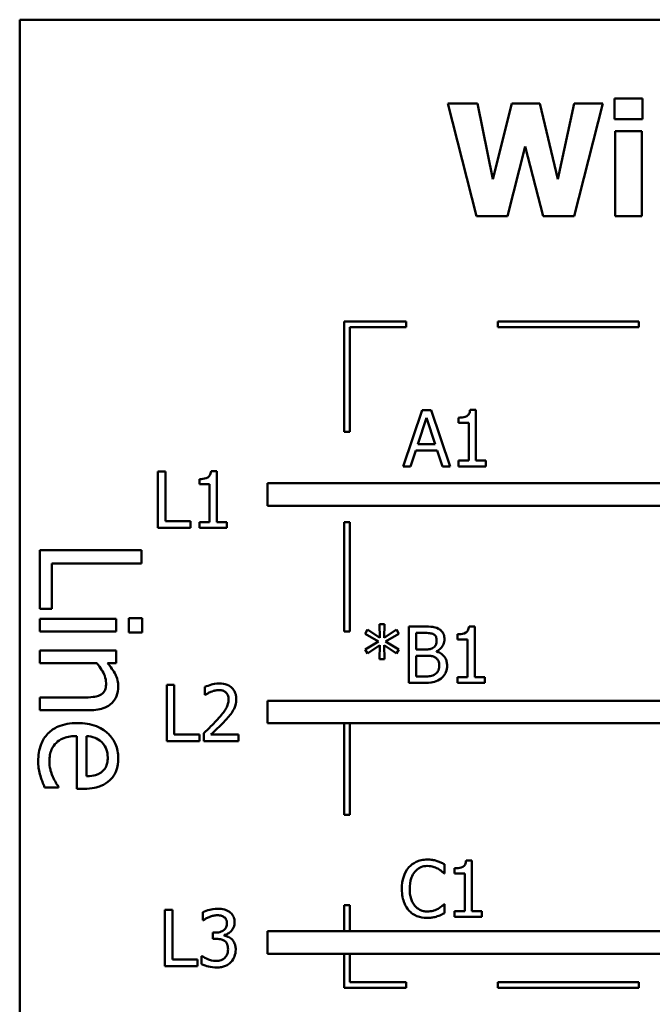
# Model space of a CAD drawing. Units: inches. Extents: x 0.05 to 2.15, y 0.02 to 1.67.
# Drawn here: x 0.67 to 0.78, y 0.19 to 0.37 of the extents above; entities that cross this region are included whole.
import ezdxf

# ---------------------------------------------------------------- set-up
doc = ezdxf.new("R2010")
doc.units = ezdxf.units.IN
doc.header["$LTSCALE"] = 0.1
doc.header["$MEASUREMENT"] = 0
doc.layers.add('Visible (ANSI)', color=7, linetype='Continuous', lineweight=50)

msp = doc.modelspace()

# ---------------------------------------------------------------- linework, layer by layer
at = {"layer": 'Visible (ANSI)'}
for p, q in [((1.011966535453471, 0.3677800161181905), (0.6669665354534714, 0.3677800161181905)), ((0.6669665354534714, 0.3677800161181905), (0.6669665354534717, 0.1177800161181905)), ((0.7429089546720544, 0.3529087575865692), (0.7479656807049464, 0.3329087578282731)), ((0.7481277552572826, 0.3529087575865692), (0.7429089546720544, 0.3529087575865692)), ((0.7508830226469991, 0.3395213995635931), (0.7481277552572826, 0.3529087575865692)), ((0.7542217584251265, 0.3529087575865692), (0.7508830226469991, 0.3395213995635931)), ((0.7592136546370836, 0.3529087575865692), (0.7542217584251265, 0.3529087575865692)), ((0.7623903158628746, 0.3395051921083594), (0.7592136546370836, 0.3529087575865692)), ((0.7652752428944603, 0.3529087575865692), (0.7623903158628746, 0.3395051921083594)), ((0.7703643838378192, 0.3529087575865692), (0.7652752428944603, 0.3529087575865692)), ((0.7653076578049275, 0.3329087578282731), (0.7703643838378192, 0.3529087575865692)), ((0.7724389381077235, 0.3538163750796524), (0.7724389381077235, 0.3501534901968526)), ((0.7774146268644472, 0.3538163750796524), (0.7724389381077235, 0.3538163750796524)), ((0.7774146268644472, 0.3501534901968526), (0.7774146268644472, 0.3538163750796524)), ((0.7724389381077235, 0.3501534901968526), (0.7774146268644472, 0.3501534901968526)), ((0.7725685977495926, 0.3479978986507801), (0.7725685977495926, 0.3329087578282731)), ((0.7772687597673446, 0.3479978986507801), (0.7725685977495926, 0.3479978986507801)), ((0.7772687597673446, 0.3329087578282731), (0.7772687597673446, 0.3479978986507801)), ((0.7534924229396132, 0.3329087578282731), (0.7565880468892362, 0.3452750461715307)), ((0.7565880468892362, 0.3452750461715307), (0.7597971230254942, 0.3329087578282731)), ((0.7479656807049464, 0.3329087578282731), (0.7534924229396132, 0.3329087578282731)), ((0.7597971230254942, 0.3329087578282731), (0.7653076578049275, 0.3329087578282731)), ((0.7725685977495926, 0.3329087578282731), (0.7772687597673446, 0.3329087578282731)), ((0.7354787787369218, 0.3142555300307974), (0.7244787787351739, 0.3142555300307974)), ((0.7244787787351739, 0.3142555300307974), (0.7244787787351739, 0.294669828726933)), ((0.7254787787360307, 0.3132555300312443), (0.7354787787369218, 0.3132555300312443)), ((0.7254787787360307, 0.2946698287269331), (0.7254787787360307, 0.3132555300312443)), ((0.7354787787369218, 0.3132555300312443), (0.7354787787369218, 0.3142555300307974)), ((0.776736556123412, 0.3142555300307974), (0.751736556123412, 0.3142555300307974)), ((0.751736556123412, 0.3142555300307974), (0.751736556123412, 0.3132555300312443)), ((0.751736556123412, 0.3132555300312443), (0.776736556123412, 0.3132555300312443)), ((0.776736556123412, 0.3132555300312443), (0.776736556123412, 0.3142555300307974)), ((0.7383072098330753, 0.2985547245838314), (0.7349360591444809, 0.2885547247046833)), ((0.7375535631647118, 0.292485032598838), (0.7390932714119062, 0.2971932983442067)), ((0.7399441628116717, 0.2985547245838314), (0.7383072098330753, 0.2985547245838314)), ((0.7390932714119062, 0.2971932983442067), (0.7406410833867177, 0.292485032598838)), ((0.7433153135002663, 0.2885547247046833), (0.7399441628116717, 0.2985547245838314)), ((0.7447658807436758, 0.2971932983442067), (0.7447658807436758, 0.2962775771235067)), ((0.7478696084209155, 0.2985871394942987), (0.7468323312859634, 0.2985871394942987)), ((0.7478696084209155, 0.2895757943844019), (0.7478696084209155, 0.2985871394942987)), ((0.7447658807436758, 0.2962775771235067), (0.7465811157298421, 0.2962775771235067)), ((0.7465811157298421, 0.2962775771235067), (0.7465811157298421, 0.2895757943844019)), ((0.7244787787351739, 0.294669828726933), (0.7254787787360307, 0.2946698287269331)), ((0.7406410833867177, 0.292485032598838), (0.7375535631647118, 0.292485032598838)), ((0.7362812779288719, 0.2885547247046833), (0.737188895421955, 0.2913505107324841)), ((0.737188895421955, 0.2913505107324841), (0.7410057511294744, 0.2913505107324841)), ((0.7410057511294744, 0.2913505107324841), (0.7419133686225575, 0.2885547247046833)), ((0.7349360591444809, 0.2885547247046833), (0.7362812779288719, 0.2885547247046833)), ((0.7419133686225575, 0.2885547247046833), (0.7433153135002663, 0.2885547247046833)), ((0.7465811157298421, 0.2895757943844019), (0.7447658807436758, 0.2895757943844019)), ((0.7447658807436758, 0.2895757943844019), (0.7447658807436758, 0.2885547247046833)), ((0.7447658807436758, 0.2885547247046833), (0.7496443247689977, 0.2885547247046833)), ((0.7496443247689977, 0.2895757943844019), (0.7478696084209155, 0.2895757943844019)), ((0.7496443247689977, 0.2885547247046833), (0.7496443247689977, 0.2895757943844019)), ((0.6914830708260014, 0.2876734420147013), (0.6914830708260014, 0.2776734421355533)), ((0.6928120821551588, 0.2876734420147013), (0.6914830708260014, 0.2876734420147013)), ((0.6928120821551588, 0.2788565863676081), (0.6928120821551588, 0.2876734420147013)), ((0.7019287757240741, 0.2877058569251686), (0.700891498589122, 0.2877058569251686)), ((0.7019287757240741, 0.2786945118152718), (0.7019287757240741, 0.2877058569251686)), ((0.6988250480468344, 0.2863120157750767), (0.6988250480468344, 0.2853962945543767)), ((0.6988250480468344, 0.2853962945543767), (0.7006402830330006, 0.2853962945543767)), ((0.7006402830330006, 0.2853962945543767), (0.7006402830330006, 0.2786945118152718)), ((0.7109061762234653, 0.2855721130465824), (0.7109061762234653, 0.2815721130465824)), ((0.7884730102164984, 0.2855721130465824), (0.7109061762234653, 0.2855721130465824)), ((0.7109061762234653, 0.2815721130465824), (0.7919665354534717, 0.2815721130465824)), ((0.6914830708260014, 0.2776734421355533), (0.697277236072023, 0.2776734421355533)), ((0.697277236072023, 0.2788565863676081), (0.6928120821551588, 0.2788565863676081)), ((0.697277236072023, 0.2776734421355533), (0.697277236072023, 0.2788565863676081)), ((0.7006402830330006, 0.2786945118152718), (0.6988250480468344, 0.2786945118152718)), ((0.6988250480468344, 0.2786945118152718), (0.6988250480468344, 0.2776734421355533)), ((0.6988250480468344, 0.2776734421355533), (0.7037034920721563, 0.2776734421355533)), ((0.7037034920721563, 0.2786945118152718), (0.7019287757240741, 0.2786945118152718)), ((0.7037034920721563, 0.2776734421355533), (0.7037034920721563, 0.2786945118152718)), ((0.7244787787351739, 0.2786698287269329), (0.7244787787351739, 0.2592776825933214)), ((0.7254787787360307, 0.2786698287269329), (0.7244787787351739, 0.2786698287269329)), ((0.7254787787360307, 0.2592776825933214), (0.7254787787360307, 0.2786698287269329)), ((0.6885572064993398, 0.2737047172703708), (0.6705572065702085, 0.2737047172703708)), ((0.6705572065702085, 0.2737047172703708), (0.6705572065702082, 0.2632752197425515)), ((0.6885572064993398, 0.2713124968583955), (0.6885572064993398, 0.2737047172703708)), ((0.6726868662052594, 0.2632752197425515), (0.6726868662052594, 0.2713124968583955)), ((0.6726868662052594, 0.2713124968583955), (0.6885572064993398, 0.2713124968583955)), ((0.6705572065702082, 0.2632752197425515), (0.6726868662052594, 0.2632752197425515)), ((0.6840644998719715, 0.2615248145630574), (0.6705572065702082, 0.2615248145630574)), ((0.6705572065702082, 0.2615248145630574), (0.6705572065702082, 0.259249287829715)), ((0.6840644998719715, 0.259249287829715), (0.6840644998719715, 0.2615248145630574)), ((0.6886739001779727, 0.2616706816613485), (0.6863108531856555, 0.2616706816613485)), ((0.6863108531856555, 0.2616706816613485), (0.6863108531856555, 0.2590888340215947)), ((0.6886739001779727, 0.2590888340215947), (0.6886739001779727, 0.2616706816613485)), ((0.7316317863750214, 0.2606015418436373), (0.7307889987028728, 0.2606015418436373)), ((0.7307889987028728, 0.2606015418436373), (0.7308376210685738, 0.2581542161033595)), ((0.7315750602817036, 0.2581542161033595), (0.7316317863750214, 0.2606015418436373)), ((0.7476771670563125, 0.2601882517351797), (0.7466398899213603, 0.2601882517351797)), ((0.7476771670563125, 0.251176906625283), (0.7476771670563125, 0.2601882517351797)), ((0.6705572065702082, 0.259249287829715), (0.6840644998719715, 0.259249287829715)), ((0.6863108531856555, 0.2590888340215947), (0.6886739001779727, 0.2590888340215947)), ((0.7244787787351739, 0.2592776825933214), (0.7254787787360307, 0.2592776825933214)), ((0.728649614612034, 0.2596209908020028), (0.7282039095931092, 0.2588835515888728)), ((0.7282039095931092, 0.2588835515888728), (0.7305783017848356, 0.2574978141663976)), ((0.7308376210685738, 0.2581542161033595), (0.728649614612034, 0.2596209908020028)), ((0.7337792741934769, 0.259612887074386), (0.7315750602817036, 0.2581542161033595)), ((0.7318424832930585, 0.2574978141663976), (0.734216875484785, 0.2588754478612559)), ((0.734216875484785, 0.2588754478612559), (0.7337792741934769, 0.259612887074386)), ((0.7386171995807147, 0.2601558368247125), (0.7359672806500166, 0.2601558368247125)), ((0.7359672806500166, 0.2601558368247125), (0.7359672806500166, 0.2501558369455644)), ((0.7372962919791741, 0.2560958692886888), (0.7372962919791741, 0.2590213149583586)), ((0.7372962919791741, 0.2590213149583586), (0.7385685772150138, 0.2590213149583586)), ((0.7445734393790727, 0.2587944105850878), (0.7445734393790727, 0.2578786893643878)), ((0.7305783017848356, 0.2574978141663976), (0.7282039095931092, 0.2561039730163057)), ((0.728649614612034, 0.2553665338031756), (0.7308295173409568, 0.2568333085018189)), ((0.7308295173409568, 0.2568333085018189), (0.7307889987028728, 0.2543859827615412)), ((0.7315831640093206, 0.2568333085018189), (0.7337792741934769, 0.2553746375307925)), ((0.7316317863750214, 0.2543859827615412), (0.7315831640093206, 0.2568333085018189)), ((0.734216875484785, 0.2561120767439225), (0.7318424832930585, 0.2574978141663976)), ((0.7445734393790727, 0.2578786893643878), (0.746388674365239, 0.2578786893643878)), ((0.746388674365239, 0.2578786893643878), (0.746388674365239, 0.251176906625283)), ((0.6840644998719715, 0.255908931278847), (0.6705572065702082, 0.255908931278847)), ((0.6705572065702082, 0.255908931278847), (0.6705572065702082, 0.2536334045455046)), ((0.6840644998719715, 0.2536334045455046), (0.6840644998719715, 0.255908931278847)), ((0.7282039095931092, 0.2561039730163057), (0.728649614612034, 0.2553665338031756)), ((0.7337792741934769, 0.2553746375307925), (0.734216875484785, 0.2561120767439225)), ((0.7388035853159015, 0.2560958692886888), (0.7372962919791741, 0.2560958692886888)), ((0.7372962919791741, 0.2512903588119184), (0.7372962919791741, 0.2549856586051854)), ((0.7372962919791741, 0.2549856586051854), (0.7388035853159015, 0.2549856586051854)), ((0.7408781395858057, 0.2557149940906986), (0.7408781395858057, 0.2557636164563995)), ((0.6705572065702082, 0.2536334045455046), (0.6806512097719578, 0.2536334045455046)), ((0.6825620687595723, 0.2536334045455046), (0.6840644998719715, 0.2536334045455046)), ((0.7307889987028728, 0.2543859827615412), (0.7316317863750214, 0.2543859827615412)), ((0.6930514203102389, 0.249838756762996), (0.6930514203102389, 0.2398387568838479)), ((0.6943804316393964, 0.249838756762996), (0.6930514203102389, 0.249838756762996)), ((0.6943804316393964, 0.2410219011159028), (0.6943804316393964, 0.249838756762996)), ((0.7359672806500166, 0.2501558369455644), (0.7388360002263687, 0.2501558369455644)), ((0.7383740877522104, 0.2512903588119184), (0.7372962919791741, 0.2512903588119184)), ((0.7445734393790727, 0.251176906625283), (0.7445734393790727, 0.2501558369455644)), ((0.746388674365239, 0.251176906625283), (0.7445734393790727, 0.251176906625283)), ((0.7445734393790727, 0.2501558369455644), (0.7494518834043947, 0.2501558369455644)), ((0.7494518834043947, 0.251176906625283), (0.7476771670563125, 0.251176906625283)), ((0.7494518834043947, 0.2501558369455644), (0.7494518834043947, 0.251176906625283)), ((0.6998180328702784, 0.2494497778373889), (0.6998180328702784, 0.2480235217768297)), ((0.6998180328702784, 0.2480235217768297), (0.6998909664188298, 0.2480235217768297)), ((0.6705572065702082, 0.2475799199664207), (0.6705572065702082, 0.2453043932330783)), ((0.6782589893599825, 0.2475799199664207), (0.6705572065702082, 0.2475799199664207)), ((0.7109061762234653, 0.2470091609555626), (0.7109061762234653, 0.2430091609555627)), ((0.7884730102180852, 0.2470091609551554), (0.7109061762234653, 0.2470091609555626)), ((0.6705572065702082, 0.2453043932330783), (0.679323819177508, 0.2453043932330783)), ((0.7109061762234653, 0.2430091609555627), (0.791966535455305, 0.2430091609555627)), ((0.7244787787351739, 0.2430091609555627), (0.7244787787351739, 0.2267621258708709)), ((0.7254787787360307, 0.2267621258708709), (0.7254787787360307, 0.2430091609555627)), ((0.6988455855562608, 0.2410219011159028), (0.6943804316393964, 0.2410219011159028)), ((0.6988455855562608, 0.2398387568838479), (0.6988455855562608, 0.2410219011159028)), ((0.6996073359522413, 0.2412569092167903), (0.6996073359522413, 0.2398387568838479)), ((0.7057742726686366, 0.2409975899330523), (0.7008634137328476, 0.2409975899330523)), ((0.7057742726686366, 0.2398387568838479), (0.7057742726686366, 0.2409975899330523)), ((0.6770774658638239, 0.2407387530565644), (0.6770774658638239, 0.2313886720560998)), ((0.678813284333489, 0.2336058519501257), (0.678813284333489, 0.2407387530565644)), ((0.6930514203102389, 0.2398387568838479), (0.6988455855562608, 0.2398387568838479)), ((0.6996073359522413, 0.2398387568838479), (0.7057742726686366, 0.2398387568838479)), ((0.6713886490304679, 0.2316366461231948), (0.673868389701418, 0.2316366461231948)), ((0.673868389701418, 0.2316366461231948), (0.673868389701418, 0.2317679265116569)), ((0.6770774658638239, 0.2313886720560998), (0.6783173361992989, 0.2313886720560998)), ((0.7244787787351739, 0.2267621258708709), (0.7254787787360307, 0.2267621258708709)), ((0.7471639810246693, 0.2186842447415807), (0.7461267038897172, 0.2186842447415807)), ((0.7471639810246693, 0.2096728996316839), (0.7471639810246693, 0.2186842447415807)), ((0.7423179519098148, 0.2163827860984056), (0.7423179519098148, 0.2179873241665348)), ((0.7440602533474296, 0.2172904035914888), (0.7440602533474296, 0.2163746823707889)), ((0.7422126034507962, 0.2163827860984056), (0.7423179519098148, 0.2163827860984056)), ((0.7440602533474296, 0.2163746823707889), (0.7458754883335958, 0.2163746823707889)), ((0.7458754883335958, 0.2163746823707889), (0.7458754883335958, 0.2096728996316839)), ((0.6927156557158592, 0.2098974168350256), (0.6927156557158592, 0.1998974169558776)), ((0.6940446670450167, 0.2098974168350256), (0.6927156557158592, 0.2098974168350256)), ((0.6940446670450167, 0.2010805611879324), (0.6940446670450167, 0.2098974168350256)), ((0.7244787787351739, 0.2107621258708709), (0.7244787787351739, 0.2061291139967653)), ((0.7254787787360307, 0.2107621258708709), (0.7244787787351739, 0.2107621258708709)), ((0.7254787787360307, 0.2061291139967652), (0.7254787787360307, 0.2107621258708709)), ((0.7423179519098148, 0.2109208736846733), (0.7422207071784129, 0.2109208736846733)), ((0.7423179519098148, 0.2093325430717777), (0.7423179519098148, 0.2109208736846733)), ((0.7458754883335958, 0.2096728996316839), (0.7440602533474296, 0.2096728996316839)), ((0.7440602533474296, 0.2096728996316839), (0.7440602533474296, 0.2086518299519654)), ((0.7489386973727515, 0.2096728996316839), (0.7471639810246693, 0.2096728996316839)), ((0.7489386973727515, 0.2086518299519654), (0.7489386973727515, 0.2096728996316839)), ((0.699466060820665, 0.209492230454185), (0.699466060820665, 0.2080740781212426)), ((0.699466060820665, 0.2080740781212426), (0.699547098096833, 0.2080740781212426)), ((0.7440602533474296, 0.2086518299519654), (0.7489386973727515, 0.2086518299519654)), ((0.7884730102164984, 0.2061291139967652), (0.7109061762234653, 0.2061291139967653)), ((0.7109061762234653, 0.2061291139967653), (0.7109061762234653, 0.2021291139967652)), ((0.7016783784600551, 0.2058779679370861), (0.7012326734411304, 0.2058779679370861)), ((0.7012326734411304, 0.2058779679370861), (0.7012326734411304, 0.2047677572535826)), ((0.7012326734411304, 0.2047677572535826), (0.7017999343743073, 0.2047677572535826)), ((0.7032261904348666, 0.20535932936961), (0.7032261904348666, 0.2054565741010117)), ((0.6985098209618809, 0.2010805611879324), (0.6940446670450167, 0.2010805611879324)), ((0.6985098209618809, 0.1998974169558776), (0.6985098209618809, 0.2010805611879324)), ((0.699287778813095, 0.2017207556696607), (0.6991905340816933, 0.2017207556696607)), ((0.6991905340816933, 0.2017207556696607), (0.6991905340816933, 0.2003026033367182)), ((0.7109061762234653, 0.2021291139967652), (0.7919665354534717, 0.2021291139967652)), ((0.7244787787351739, 0.2021291139967652), (0.7244787787351739, 0.1960741863881386)), ((0.7254787787360307, 0.1970741863856894), (0.7254787787360307, 0.2021291139967652)), ((0.6927156557158592, 0.1998974169558776), (0.6985098209618809, 0.1998974169558776)), ((0.7244787787351739, 0.1960741863881386), (0.7354787787369219, 0.1960741863881386)), ((0.7354787787369219, 0.1970741863856894), (0.7254787787360307, 0.1970741863856894)), ((0.7354787787369219, 0.1960741863881386), (0.7354787787369219, 0.1970741863856894)), ((0.7767365561234121, 0.1970741863856894), (0.751736556123412, 0.1970741863856894)), ((0.751736556123412, 0.1970741863856894), (0.751736556123412, 0.1960741863881386)), ((0.751736556123412, 0.1960741863881386), (0.7767365561234121, 0.1960741863881386)), ((0.7767365561234121, 0.1960741863881386), (0.7767365561234121, 0.1970741863856894))]:
    msp.add_line(p, q, dxfattribs=at)
for points, knots in [([(0.7468323312859634, 0.2985871394942987), (0.7468215195794342, 0.2984519931626836), (0.7468009193460629, 0.2983151835460299), (0.7467354130606171, 0.2980711307983797), (0.7466937013735507, 0.2979604523119603), (0.7465748661282157, 0.2977473544677242), (0.7464966885093036, 0.2976492982457045), (0.7463426651462454, 0.2975216542107544), (0.7462185273362757, 0.2974298206576306), (0.7456304564308552, 0.297230692756584), (0.7451931269382626, 0.2971932983442067), (0.7447658807436758, 0.2971932983442067)], [-0.0167573018479313, -0.0167573018479313, -0.0167573018479313, -0.0167573018479313, -0.0127120562694391, -0.0127120562694391, -0.0092204892793213, -0.0092204892793213, -0.0054363308866751, -0.0054363308866751, -0.0032556160027511, -0.0032556160027511, 0, 0, 0, 0]), ([(0.700891498589122, 0.2877058569251686), (0.7008806868825928, 0.2875707105935534), (0.7008600866492215, 0.2874339009768998), (0.7007945803637758, 0.2871898482292495), (0.7007528686767093, 0.2870791697428303), (0.7006340334313743, 0.2868660718985944), (0.7005558558124623, 0.2867680156765745), (0.7004018324494043, 0.2866403716416248), (0.7002776946394348, 0.2865485380885008), (0.6996896237340126, 0.2863494101874536), (0.6992522942414192, 0.2863120157750767), (0.6988250480468344, 0.2863120157750767)], [-0.016757301847958, -0.016757301847958, -0.016757301847958, -0.016757301847958, -0.012712056269445, -0.012712056269445, -0.0092204892793069, -0.0092204892793069, -0.0054363308866463, -0.0054363308866463, -0.003255616002735, -0.003255616002735, 0, 0, 0, 0]), ([(0.7466398899213603, 0.2601882517351797), (0.746629078214831, 0.2600531054035646), (0.7466084779814599, 0.259916295786911), (0.7465429716960142, 0.2596722430392607), (0.7465012600089475, 0.2595615645528415), (0.7463824247636125, 0.2593484667086054), (0.7463042471447006, 0.2592504104865856), (0.7461502237816429, 0.259122766451636), (0.7460260859716731, 0.259030932898512), (0.745438015066251, 0.2588318049974647), (0.7450006855736574, 0.2587944105850878), (0.7445734393790727, 0.2587944105850878)], [-0.0167573018479817, -0.0167573018479817, -0.0167573018479817, -0.0167573018479817, -0.0127120562694611, -0.0127120562694611, -0.0092204892793166, -0.0092204892793166, -0.0054363308866459, -0.0054363308866459, -0.0032556160027343, -0.0032556160027343, 0, 0, 0, 0]), ([(0.7385685772150138, 0.2590213149583586), (0.7389515707550747, 0.2590213149583586), (0.739336681108597, 0.2590232777046014), (0.7399521464256011, 0.2589451541523462), (0.7401757860071112, 0.2588764100813585), (0.7403838122011801, 0.2587619956746205)], [-0.0047275578633673, -0.0047275578633673, -0.0047275578633673, -0.0047275578633673, -0.0018090970308901, -0.0018090970308901, 0, 0, 0, 0]), ([(0.7412428073285624, 0.2597506504438718), (0.740783275010477, 0.2600033932188188), (0.7403983227995007, 0.2600642131129911), (0.7397868008965798, 0.2601429697217005), (0.7391586485572265, 0.2601558368247125), (0.7386171995807147, 0.2601558368247125)], [-0.0058009405948415, -0.0058009405948415, -0.0058009405948415, -0.0058009405948415, -0.0041258412010197, -0.0041258412010197, 0, 0, 0, 0]), ([(0.7403838122011801, 0.2587619956746205), (0.7404757321318587, 0.2587090720781693), (0.7405584158533655, 0.2586439714567516), (0.7407105819253279, 0.2584712899331878), (0.7407582345833572, 0.2583779084592704), (0.7408657466392898, 0.2581169906417434), (0.7408943470410394, 0.2579163271517646), (0.7408943470410394, 0.2577166148120516)], [-0.0026854015239406, -0.0026854015239406, -0.0026854015239406, -0.0026854015239406, -0.0021491497914935, -0.0021491497914935, -0.0015218080286128, -0.0015218080286128, 0, 0, 0, 0]), ([(0.7422800844635145, 0.2579030005472383), (0.7422800844635145, 0.2581836902724115), (0.7422435300270637, 0.2584644860436545), (0.7420513105431591, 0.2590157144305357), (0.7419178091250388, 0.2591937812513408), (0.7416755092448036, 0.2594805899375343), (0.7414694528915544, 0.2596322535079805), (0.7412428073285624, 0.2597506504438718)], [-0.0037052005269766, -0.0037052005269766, -0.0037052005269766, -0.0037052005269766, -0.002860280380681, -0.002860280380681, -0.0019484869794743, -0.0019484869794743, 0, 0, 0, 0]), ([(0.7408943470410394, 0.2577166148120516), (0.7408943470410394, 0.2575096527362505), (0.7408760814519784, 0.257291511396447), (0.7407732953720543, 0.2569165131108599), (0.7407110130565608, 0.2568050132775162), (0.740570267030209, 0.2566056193591107), (0.7404607867891111, 0.2565074465127457), (0.7403351898354793, 0.2564281221209783)], [-0.002690451847352, -0.002690451847352, -0.002690451847352, -0.002690451847352, -0.0018596176171233, -0.0018596176171233, -0.0011319471884774, -0.0011319471884774, 0, 0, 0, 0]), ([(0.7408781395858057, 0.2557636164563995), (0.7411642837717646, 0.2559013895829723), (0.7414233620160007, 0.2560802441333231), (0.7417968655698168, 0.2564697487480207), (0.7419794294079387, 0.2567035410176575), (0.7422271044645984, 0.2572983128109374), (0.7422800844635145, 0.2575960926277605), (0.7422800844635145, 0.2579030005472383)], [-0.0085861612074363, -0.0085861612074363, -0.0085861612074363, -0.0085861612074363, -0.0049092521434828, -0.0049092521434828, -0.0023386383464204, -0.0023386383464204, 0, 0, 0, 0]), ([(0.7403351898354793, 0.2564281221209783), (0.7401477083771331, 0.2563079416989614), (0.7399410793935625, 0.2562084187793554), (0.7394994645645812, 0.2561116264880718), (0.7391655716753613, 0.2560958692886888), (0.7388035853159015, 0.2560958692886888)], [-0.005440623688888, -0.005440623688888, -0.005440623688888, -0.005440623688888, -0.0027583360590845, -0.0027583360590845, 0, 0, 0, 0]), ([(0.7388035853159015, 0.2549856586051854), (0.739165574798398, 0.2549856586051854), (0.739568091790444, 0.2549757860451271), (0.7399947902042476, 0.2549201297302832), (0.7402592161720108, 0.2548775056338177), (0.7405539904811331, 0.2547263393214474)], [-0.0083100603704586, -0.0083100603704586, -0.0083100603704586, -0.0083100603704586, -0.0025243157494471, -0.0025243157494471, 0, 0, 0, 0]), ([(0.7427501006652897, 0.2532271497123368), (0.7427501006652897, 0.253472394605581), (0.742725914460046, 0.2537178232384505), (0.742615270461374, 0.254175764374151), (0.7425349268356864, 0.2543851135044794), (0.7422887090511843, 0.2548163031929307), (0.7420973197885107, 0.2550533605932889), (0.7415493242303625, 0.2554745066977407), (0.7412233868167285, 0.2556208357549924), (0.7408781395858057, 0.2557149940906986)], [-0.0096833638158646, -0.0096833638158646, -0.0096833638158646, -0.0096833638158646, -0.0073832015231413, -0.0073832015231413, -0.0052653246085169, -0.0052653246085169, -0.0027268683191877, -0.0027268683191877, 0, 0, 0, 0]), ([(0.6806512097719578, 0.2536334045455046), (0.6812820074606563, 0.2528890632728403), (0.6817833986038718, 0.2520935017319132), (0.6821961388358517, 0.2509870129908908), (0.6822849212728191, 0.2505654337561793), (0.6822849212728191, 0.2501325941865163)], [-0.0089999546578202, -0.0089999546578202, -0.0089999546578202, -0.0089999546578202, -0.0032982375208314, -0.0032982375208314, 0, 0, 0, 0]), ([(0.6844437543275285, 0.2495345390835224), (0.6844437543275285, 0.2498981742368417), (0.6844049104660814, 0.2502577459999882), (0.6842099574504362, 0.251105496234688), (0.6840430227796936, 0.2514628071965614), (0.6836064354557103, 0.2523558267228909), (0.6831036795078633, 0.2530316148251814), (0.6825620687595723, 0.2536334045455046)], [-0.0085705948081407, -0.0085705948081407, -0.0085705948081407, -0.0085705948081407, -0.0075667966340482, -0.0075667966340482, -0.0061693445212983, -0.0061693445212983, 0, 0, 0, 0]), ([(0.7405539904811331, 0.2547263393214474), (0.7407061163217679, 0.2546452055397755), (0.7408540147246861, 0.2545458998011802), (0.7411206054431159, 0.2542799375881049), (0.7411836281790434, 0.2541496956250999), (0.7413266125591307, 0.25379989475486), (0.7413643632428145, 0.2534872512043337), (0.7413643632428145, 0.2531704236190191)], [-0.0038820366209819, -0.0038820366209819, -0.0038820366209819, -0.0038820366209819, -0.0032094493731204, -0.0032094493731204, -0.0024142262000972, -0.0024142262000972, 0, 0, 0, 0]), ([(0.7417128235303375, 0.2509662097072458), (0.7418925849503478, 0.2511087791093229), (0.7420508465686427, 0.2512722950587249), (0.7423116053108679, 0.2516207243041731), (0.7424421893407738, 0.2518337811242104), (0.7426903224232217, 0.2524403325456929), (0.7427501006652897, 0.2528319313077467), (0.7427501006652897, 0.2532271497123368)], [-0.0072009106465209, -0.0072009106465209, -0.0072009106465209, -0.0072009106465209, -0.0049923098874931, -0.0049923098874931, -0.0030115642429764, -0.0030115642429764, 0, 0, 0, 0]), ([(0.7406431314849181, 0.2517117526479927), (0.7405121582262627, 0.2516244371422224), (0.7403728449634303, 0.2515531523109896), (0.7400724631133772, 0.2514384610591511), (0.739913746099664, 0.2513975290965696), (0.7395831612494678, 0.2513442089594412), (0.739206605927399, 0.2512903588119184), (0.7383740877522104, 0.2512903588119184)], [-0.0182900361332475, -0.0182900361332475, -0.0182900361332475, -0.0182900361332475, -0.0124416107665115, -0.0124416107665115, -0.006343788494937, -0.006343788494937, 0, 0, 0, 0]), ([(0.7413643632428145, 0.2531704236190191), (0.7413643632428145, 0.2529903580762119), (0.7413490928783019, 0.252804430127298), (0.7412651244524057, 0.2524564191624376), (0.7412050127796137, 0.2523265180303801), (0.7410076718748594, 0.2520142957313289), (0.7408346349971255, 0.2518491356024023), (0.7406431314849181, 0.2517117526479927)], [-0.003843894998443, -0.003843894998443, -0.003843894998443, -0.003843894998443, -0.0028129622615731, -0.0028129622615731, -0.0017959237757601, -0.0017959237757601, 0, 0, 0, 0]), ([(0.6822849212728191, 0.2501325941865163), (0.6822849212728191, 0.2497873800348705), (0.6822539560623994, 0.2494129528419414), (0.6821063529292826, 0.248932993995464), (0.682018695805982, 0.2487025814837579), (0.6816804120101191, 0.2482834013393675), (0.6814925517148477, 0.2481337542608519), (0.6812784382946099, 0.2480175212612942)], [-0.0090940926356683, -0.0090940926356683, -0.0090940926356683, -0.0090940926356683, -0.0041043947832157, -0.0041043947832157, -0.0018564463691287, -0.0018564463691287, 0, 0, 0, 0]), ([(0.7023788107971916, 0.2500494536810332), (0.7017377607210932, 0.2500494536810332), (0.7011967685629142, 0.2499108783153761), (0.7005663416820145, 0.2497420754893429), (0.7001393475741526, 0.2496072850451704), (0.6998180328702784, 0.2494497778373889)], [-0.0042291322473969, -0.0042291322473969, -0.0042291322473969, -0.0042291322473969, -0.0027267641580701, -0.0027267641580701, 0, 0, 0, 0]), ([(0.705360982560179, 0.2473022900189334), (0.705360982560179, 0.2475162198590999), (0.7053440128439228, 0.2477305905019666), (0.7052681113421954, 0.2481346436881761), (0.7052128451469983, 0.2483235154054622), (0.7050087678651485, 0.2487992042540103), (0.7048299081276613, 0.2490575193496484), (0.7044169361804135, 0.2494574850866344), (0.7041490805099317, 0.249663385906392), (0.7033211482986303, 0.2499876971439777), (0.7028459957103128, 0.2500494536810332), (0.7023788107971916, 0.2500494536810332)], [-0.015999232421029, -0.015999232421029, -0.015999232421029, -0.015999232421029, -0.0133001079059813, -0.0133001079059813, -0.0108126440754661, -0.0108126440754661, -0.0067701535740883, -0.0067701535740883, -0.0035599490379835, -0.0035599490379835, 0, 0, 0, 0]), ([(0.7388360002263687, 0.2501558369455644), (0.7397287602589174, 0.2501558369455644), (0.7402261463280885, 0.2502626137720554), (0.7409448685035417, 0.2504705459737588), (0.7413472341622658, 0.2506841836233047), (0.7417128235303375, 0.2509662097072458)], [-0.0057011047444804, -0.0057011047444804, -0.0057011047444804, -0.0057011047444804, -0.003518380167189, -0.003518380167189, 0, 0, 0, 0]), ([(0.6812784382946099, 0.2480175212612942), (0.6808118398437826, 0.2477630130153884), (0.6802317365691513, 0.2476932869969776), (0.6794217989755298, 0.2476049301685826), (0.6788352394285262, 0.2475799199664207), (0.6782589893599825, 0.2475799199664207)], [-0.0062066347134218, -0.0062066347134218, -0.0062066347134218, -0.0062066347134218, -0.0043910255223032, -0.0043910255223032, 0, 0, 0, 0]), ([(0.679323819177508, 0.2453043932330783), (0.6798289645847746, 0.2453043932330783), (0.6803426348764292, 0.2453389422139972), (0.6812713670088153, 0.2455023635254989), (0.6816979488246195, 0.2456193010364868), (0.6824514219708603, 0.2459446976740487), (0.6829182548016175, 0.2461972320994317), (0.683694229101427, 0.2469751711493968), (0.6839554615537958, 0.2473695690027984), (0.6843573574454682, 0.2483617720516827), (0.6844437543275285, 0.2489468945119713), (0.6844437543275285, 0.2495345390835224)], [-0.0244069862591983, -0.0244069862591983, -0.0244069862591983, -0.0244069862591983, -0.0182128182786237, -0.0182128182786237, -0.012847566589617, -0.012847566589617, -0.0081543322581129, -0.0081543322581129, -0.0044778516352199, -0.0044778516352199, 0, 0, 0, 0]), ([(0.6998909664188298, 0.2480235217768297), (0.7000293816064496, 0.2481204124081636), (0.7001725182557635, 0.2482104984462943), (0.7004909156414568, 0.2484064352990286), (0.7006731702068515, 0.2484984778443747), (0.7008634137328476, 0.2485745752547731)], [-0.002848781544437, -0.002848781544437, -0.002848781544437, -0.002848781544437, -0.0015613269372503, -0.0015613269372503, 0, 0, 0, 0]), ([(0.7008634137328476, 0.2485745752547731), (0.7011874947909565, 0.2487089503276476), (0.7014525451484646, 0.2487751311668502), (0.7017971472358547, 0.2488593672326566), (0.7020377775846529, 0.2488906206318288), (0.7022815660657898, 0.2488906206318288)], [-0.0027032153774692, -0.0027032153774692, -0.0027032153774692, -0.0027032153774692, -0.0018576682262629, -0.0018576682262629, 0, 0, 0, 0]), ([(0.7022815660657898, 0.2488906206318288), (0.7026023069656465, 0.2488906206318288), (0.7028279429096735, 0.2488351703665983), (0.7031737489490446, 0.2487174131800542), (0.7033499143670682, 0.2486193261206954), (0.7035052289359287, 0.2484854342509882)], [-0.0027836498532841, -0.0027836498532841, -0.0027836498532841, -0.0027836498532841, -0.0015625580263241, -0.0015625580263241, 0, 0, 0, 0]), ([(0.7035052289359287, 0.2484854342509882), (0.7035844027119051, 0.2484171809958358), (0.703653775450591, 0.2483399883733337), (0.7037900510642978, 0.2481461741671731), (0.7038395884615225, 0.2480406719628464), (0.7039651338944268, 0.2477346549701422), (0.7039995563205542, 0.2474800689062572), (0.7039995563205542, 0.247229356470382)], [-0.0029984221902403, -0.0029984221902403, -0.0029984221902403, -0.0029984221902403, -0.002518402118453, -0.002518402118453, -0.0019104287613691, -0.0019104287613691, 0, 0, 0, 0]), ([(0.7039995563205542, 0.247229356470382), (0.7039995563205542, 0.2469614033428217), (0.7039646398021688, 0.246698047748884), (0.7038233043826646, 0.2461711273499551), (0.7037161070474189, 0.2459152275838593), (0.7032787926813268, 0.2451255142625668), (0.7027129337959513, 0.2444229821853275), (0.7020222467820517, 0.243663716318984)], [-0.0146041522629409, -0.0146041522629409, -0.0146041522629409, -0.0146041522629409, -0.0112726556409299, -0.0112726556409299, -0.0078213025476847, -0.0078213025476847, 0, 0, 0, 0]), ([(0.7048423439927028, 0.2453006692975804), (0.7050675484649034, 0.2456910237160613), (0.7051728326418174, 0.2460355917252557), (0.705321462888788, 0.2465689120232091), (0.705360982560179, 0.2469364284035061), (0.705360982560179, 0.2473022900189334)], [-0.0042176867039943, -0.0042176867039943, -0.0042176867039943, -0.0042176867039943, -0.0027878655095558, -0.0027878655095558, 0, 0, 0, 0]), ([(0.7035052289359287, 0.2435907827704327), (0.70376167910867, 0.2438632610789705), (0.7040093292324635, 0.2441443356986412), (0.7044693147093981, 0.2447047777739868), (0.7046719345720591, 0.2449939323404215), (0.7048423439927028, 0.2453006692975804)], [-0.0055253628934975, -0.0055253628934975, -0.0055253628934975, -0.0055253628934975, -0.0026738158880527, -0.0026738158880527, 0, 0, 0, 0]), ([(0.6772379196719444, 0.2430434532095651), (0.6766104399829737, 0.2430434532095651), (0.6759768937096561, 0.2429967649780744), (0.674810144699662, 0.2427809416129044), (0.6742713508758676, 0.2426253715560751), (0.673083953829194, 0.2421024368794677), (0.6724837854978584, 0.241695525308189), (0.6714413329606354, 0.2406221922624141), (0.6710453771632224, 0.2399911861465519), (0.6703892016167156, 0.2383245430508314), (0.6702508856637968, 0.2372779817448454), (0.6702508856637968, 0.236246046429196)], [-0.0282834924656637, -0.0282834924656637, -0.0282834924656637, -0.0282834924656637, -0.0235086575459896, -0.0235086575459896, -0.0192562785946349, -0.0192562785946349, -0.013638626629522, -0.013638626629522, -0.0078633471052478, -0.0078633471052478, 0, 0, 0, 0]), ([(0.6844437543275285, 0.2368003414027026), (0.6844437543275285, 0.2372394935277049), (0.6844073316422873, 0.2376778852220794), (0.6842476499865847, 0.238515085978999), (0.6841306436092748, 0.2389096117244494), (0.6836757807360785, 0.2399789696795527), (0.6832527928468175, 0.2405808022667417), (0.6822787650603102, 0.2415307686044482), (0.681612763150035, 0.2420650578928036), (0.6795357311910982, 0.2428876604523286), (0.6783807215249777, 0.2430434532095651), (0.6772379196719444, 0.2430434532095651)], [-0.038751072569238, -0.038751072569238, -0.038751072569238, -0.038751072569238, -0.0327886581583036, -0.0327886581583036, -0.0271799449002095, -0.0271799449002095, -0.0170118567577195, -0.0170118567577195, -0.0087081501201161, -0.0087081501201161, 0, 0, 0, 0]), ([(0.7020222467820517, 0.243663716318984), (0.7014749530159797, 0.2430616931763046), (0.7011020903211918, 0.2426940850427723), (0.7004503320743276, 0.2420557190886521), (0.7000288108456721, 0.2416526844215974), (0.6996073359522413, 0.2412569092167903)], [-0.0069512067440836, -0.0069512067440836, -0.0069512067440836, -0.0069512067440836, -0.0044056458424208, -0.0044056458424208, 0, 0, 0, 0]), ([(0.7008634137328476, 0.2409975899330523), (0.701323762307954, 0.2414256333449935), (0.701901832025771, 0.2419764281198601), (0.7025800268365154, 0.2426226661070615), (0.7030561097147022, 0.2431013579780705), (0.7035052289359287, 0.2435907827704327)], [-0.0071398578692454, -0.0071398578692454, -0.0071398578692454, -0.0071398578692454, -0.0050616804412716, -0.0050616804412716, 0, 0, 0, 0]), ([(0.6722346782005567, 0.2362752198488543), (0.6722346782005567, 0.2366447275419699), (0.6722636244313057, 0.2370160029233869), (0.6723949232293311, 0.2377092849699628), (0.6724901308508596, 0.2380314076375886), (0.6728287206432828, 0.2388005725338576), (0.6731120490742459, 0.2392058554634048), (0.6737261216408202, 0.2397893520699796), (0.674139664373306, 0.2401196042289558), (0.6755163533323025, 0.2406438570350663), (0.6763089454476177, 0.2407387530565644), (0.6770774658638239, 0.2407387530565644)], [-0.0301196439883453, -0.0301196439883453, -0.0301196439883453, -0.0301196439883453, -0.0243445483021759, -0.0243445483021759, -0.0190930451833867, -0.0190930451833867, -0.0112122288662306, -0.0112122288662306, -0.005856125571492, -0.005856125571492, 0, 0, 0, 0]), ([(0.678813284333489, 0.2407387530565644), (0.6793253290617606, 0.2406953594355244), (0.6798462360933032, 0.2405961106121798), (0.6806117681527578, 0.2402864571948724), (0.6810473890579545, 0.2400694950227201), (0.6815118256518758, 0.2396301631095514)], [-0.0129149279933749, -0.0129149279933749, -0.0129149279933749, -0.0129149279933749, -0.0048715219589515, -0.0048715219589515, 0, 0, 0, 0]), ([(0.6815118256518758, 0.2396301631095514), (0.6819954397215885, 0.2391465490398389), (0.6822097333588047, 0.2387039954900876), (0.6825118667462388, 0.2379779404636011), (0.6825766554694014, 0.2374433078399202), (0.6825766554694014, 0.2369316217911646)], [-0.0059822379969544, -0.0059822379969544, -0.0059822379969544, -0.0059822379969544, -0.0038990476915174, -0.0038990476915174, 0, 0, 0, 0]), ([(0.6702508856637968, 0.236246046429196), (0.6702508856637968, 0.235451543626109), (0.670317671814822, 0.2350490233575444), (0.670415657780831, 0.2344912570894934), (0.6705180305806985, 0.2340814436890611), (0.6706301401193538, 0.2336933722091005)], [-0.0043111771224958, -0.0043111771224958, -0.0043111771224958, -0.0043111771224958, -0.0030780275029921, -0.0030780275029921, 0, 0, 0, 0]), ([(0.6728327333035506, 0.2335037449813219), (0.6725724210275735, 0.2340822167057158), (0.6724447457822047, 0.2346270937091718), (0.6722903944458022, 0.2352914755484694), (0.6722346782005567, 0.2357801571367002), (0.6722346782005567, 0.2362752198488543)], [-0.0051974185038933, -0.0051974185038933, -0.0051974185038933, -0.0051974185038933, -0.0037723778666139, -0.0037723778666139, 0, 0, 0, 0]), ([(0.6825766554694014, 0.2369316217911646), (0.6825766554694014, 0.2365931514779467), (0.6825491995674159, 0.2362449093429658), (0.6824293308825466, 0.2357139053007048), (0.6823455897441817, 0.2354263250144468), (0.6820043326967407, 0.2348302566069081), (0.6817904915677718, 0.2345826658157492), (0.681526412361705, 0.234378947571069)], [-0.009667674818275, -0.009667674818275, -0.009667674818275, -0.009667674818275, -0.0052337486654073, -0.0052337486654073, -0.0025414607817872, -0.0025414607817872, 0, 0, 0, 0]), ([(0.6829413232151293, 0.2328911031684989), (0.6831944695584174, 0.2331251441273879), (0.6834193644957823, 0.2333839582747729), (0.6838584425705239, 0.2340341315777559), (0.6839991466837932, 0.2343632280250624), (0.6843447897166777, 0.2352826384925352), (0.6844437543275285, 0.2360457420163502), (0.6844437543275285, 0.2368003414027026)], [-0.0088361778412136, -0.0088361778412136, -0.0088361778412136, -0.0088361778412136, -0.0074800163619364, -0.0074800163619364, -0.0057500473240055, -0.0057500473240055, 0, 0, 0, 0]), ([(0.681526412361705, 0.234378947571069), (0.6813700748049997, 0.2342528688963068), (0.6811996206221057, 0.2341469187109918), (0.6808224192593555, 0.2339607673891151), (0.6806147283608242, 0.2338844222612037), (0.6800811994387836, 0.2337336423484531), (0.6795845294649997, 0.2336303359225547), (0.678813284333489, 0.2336058519501257)], [-0.0132696437415137, -0.0132696437415137, -0.0132696437415137, -0.0132696437415137, -0.0097413539705726, -0.0097413539705726, -0.0058798485511174, -0.0058798485511174, 0, 0, 0, 0]), ([(0.6706301401193538, 0.2336933722091005), (0.6707605785865212, 0.233229590992505), (0.6709239106048317, 0.2328102166209655), (0.6711168944225988, 0.2323156955879373), (0.67126112526822, 0.2319496589941671), (0.6713886490304679, 0.2316366461231948)], [-0.0040711388216675, -0.0040711388216675, -0.0040711388216675, -0.0040711388216675, -0.002575507779162, -0.002575507779162, 0, 0, 0, 0]), ([(0.673868389701418, 0.2317679265116569), (0.6736487641452561, 0.2320287318595992), (0.6734657373079794, 0.2323255703440678), (0.673183878459505, 0.2327926507215396), (0.6729952478702265, 0.2331624643913025), (0.6728327333035506, 0.2335037449813219)], [-0.0041451444069977, -0.0041451444069977, -0.0041451444069977, -0.0041451444069977, -0.0028803542094583, -0.0028803542094583, 0, 0, 0, 0]), ([(0.6783173361992989, 0.2313886720560998), (0.6798535456204364, 0.2313886720560998), (0.6807708114248524, 0.2316496319829835), (0.6819528907637962, 0.2321337732919543), (0.6824835973109824, 0.2324592862777942), (0.6829413232151293, 0.2328911031684989)], [-0.0097341078750475, -0.0097341078750475, -0.0097341078750475, -0.0097341078750475, -0.0047950258811958, -0.0047950258811958, 0, 0, 0, 0]), ([(0.7392304316878087, 0.2188301118386834), (0.738878026844477, 0.2188301118386834), (0.7385263536894203, 0.2187981133551773), (0.7378579228460878, 0.2186561307659548), (0.737548210101163, 0.2185526995997473), (0.7367619681831911, 0.2181762367396047), (0.7363402743324327, 0.2178556309245574), (0.7359808369134663, 0.2174524781438251)], [-0.0093335983967835, -0.0093335983967835, -0.0093335983967835, -0.0093335983967835, -0.0066425240823833, -0.0066425240823833, -0.0041156989402062, -0.0041156989402062, 0, 0, 0, 0]), ([(0.7409889405806572, 0.2185707925549453), (0.7406220669739279, 0.2186824497396022), (0.7402992651569378, 0.2187365775045186), (0.7398633452198988, 0.2188085642831122), (0.7395457732576629, 0.2188301118386834), (0.7392304316878087, 0.2188301118386834)], [-0.0033662330744032, -0.0033662330744032, -0.0033662330744032, -0.0033662330744032, -0.0024029027622892, -0.0024029027622892, 0, 0, 0, 0]), ([(0.7423179519098148, 0.2179873241665348), (0.742011245411836, 0.2181518983849623), (0.7417741684559931, 0.2182599029571973), (0.7414339318934985, 0.2184115746778275), (0.7412133004793775, 0.2184978755878613), (0.7409889405806572, 0.2185707925549453)], [-0.0028386604267222, -0.0028386604267222, -0.0028386604267222, -0.0028386604267222, -0.0017976458304268, -0.0017976458304268, 0, 0, 0, 0]), ([(0.7461267038897172, 0.2186842447415807), (0.746115892183188, 0.2185490984099655), (0.7460952919498167, 0.2184122887933119), (0.746029785664371, 0.2181682360456618), (0.7459880739773045, 0.2180575575592424), (0.7458692387319694, 0.2178444597150064), (0.7457910611130574, 0.2177464034929866), (0.7456370377499996, 0.2176187594580369), (0.7455128999400298, 0.2175269259049129), (0.7449248290346078, 0.2173277980038657), (0.7444874995420142, 0.2172904035914888), (0.7440602533474296, 0.2172904035914888)], [-0.0167573018479368, -0.0167573018479368, -0.0167573018479368, -0.0167573018479368, -0.0127120562694297, -0.0127120562694297, -0.0092204892792985, -0.0092204892792985, -0.0054363308866439, -0.0054363308866439, -0.003255616002734, -0.003255616002734, 0, 0, 0, 0]), ([(0.7359808369134663, 0.2174524781438251), (0.7354684575179438, 0.2168717814955662), (0.7351981504942473, 0.2162544388276572), (0.7348145883347148, 0.2151377388695242), (0.734732862860477, 0.2143765906233062), (0.734732862860477, 0.2136437261639226)], [-0.0089858584320597, -0.0089858584320597, -0.0089858584320597, -0.0089858584320597, -0.0055844271805026, -0.0055844271805026, 0, 0, 0, 0]), ([(0.7361186002829522, 0.2136437261639226), (0.7361186002829522, 0.2142393474191067), (0.7361857768878787, 0.2149470533904573), (0.7365755246760232, 0.2160101760665757), (0.7367593788500234, 0.216362766898474), (0.7370100103208018, 0.2166664165649941)], [-0.0086312981670465, -0.0086312981670465, -0.0086312981670465, -0.0086312981670465, -0.0030001833242421, -0.0030001833242421, 0, 0, 0, 0]), ([(0.7370100103208018, 0.2166664165649941), (0.7371612742660048, 0.2168433668405146), (0.7373296724349018, 0.2170026888410943), (0.7377007335177261, 0.2172759515772658), (0.7378983371019207, 0.2173872322360387), (0.7384635825001127, 0.2176235952896059), (0.7388358298206731, 0.2176955899723294), (0.739222327960192, 0.2176955899723294)], [-0.0064280480754264, -0.0064280480754264, -0.0064280480754264, -0.0064280480754264, -0.0046685730959209, -0.0046685730959209, -0.0029451158231329, -0.0029451158231329, 0, 0, 0, 0]), ([(0.739222327960192, 0.2176955899723294), (0.7397822902784305, 0.2176955899723294), (0.7401164725268361, 0.217603226784206), (0.740544029577629, 0.2174761152285649), (0.7408228292900763, 0.2173631563529705), (0.741086185312059, 0.2172174700429375)], [-0.0033990467633934, -0.0033990467633934, -0.0033990467633934, -0.0033990467633934, -0.0022933655037742, -0.0022933655037742, 0, 0, 0, 0]), ([(0.741086185312059, 0.2172174700429375), (0.7414715861655412, 0.2170051063073452), (0.7415886146311338, 0.2169119133195239), (0.7419048009655133, 0.2166515245735643), (0.7420718692207182, 0.2165107263075674), (0.7422126034507962, 0.2163827860984056)], [-0.0031385552632144, -0.0031385552632144, -0.0031385552632144, -0.0031385552632144, -0.001449299574048, -0.001449299574048, 0, 0, 0, 0]), ([(0.734732862860477, 0.2136437261639226), (0.734732862860477, 0.2125675449410954), (0.7349108237642364, 0.2117394814557621), (0.7353823379809735, 0.2105964314463912), (0.7356428763823536, 0.2101604753412703), (0.7359889406410832, 0.2097863518183193)], [-0.0094232168831471, -0.0094232168831471, -0.0094232168831471, -0.0094232168831471, -0.0038834265375446, -0.0038834265375446, 0, 0, 0, 0]), ([(0.737042425231269, 0.2106210357628512), (0.736620030505627, 0.2111231276065388), (0.7364318128818262, 0.2116749149599656), (0.7361792551024273, 0.2124325882981619), (0.7361186002829522, 0.2130550204590757), (0.7361186002829522, 0.2136437261639226)], [-0.0060745550007519, -0.0060745550007519, -0.0060745550007519, -0.0060745550007519, -0.0044859374709336, -0.0044859374709336, 0, 0, 0, 0]), ([(0.7020754611132789, 0.2101081137530628), (0.7014399887754618, 0.2101081137530628), (0.7009014665555352, 0.2099807348191127), (0.7002300747987826, 0.2098101650214512), (0.6997999707010352, 0.2096715524269764), (0.699466060820665, 0.209492230454185)], [-0.0045820494959471, -0.0045820494959471, -0.0045820494959471, -0.0045820494959471, -0.0028880923690352, -0.0028880923690352, 0, 0, 0, 0]), ([(0.7041824302936507, 0.2095408528198858), (0.7038703505227268, 0.2097611444228907), (0.7035513646161452, 0.2098918219688722), (0.702882811436508, 0.2100736684337335), (0.7024684965590509, 0.2101081137530628), (0.7020754611132789, 0.2101081137530628)], [-0.0052712710874975, -0.0052712710874975, -0.0052712710874975, -0.0052712710874975, -0.0029949300967823, -0.0029949300967823, 0, 0, 0, 0]), ([(0.7359889406410832, 0.2097863518183193), (0.7361860648828971, 0.2095705806887662), (0.7364040363246614, 0.2093783570147765), (0.7369531749954192, 0.2089981840888672), (0.7372326140717311, 0.2088729853269372), (0.737984829855214, 0.2085728401128381), (0.7385884981344013, 0.2084735479443955), (0.7392061205049582, 0.2084735479443955)], [-0.0073103873017798, -0.0073103873017798, -0.0073103873017798, -0.0073103873017798, -0.0061708774735813, -0.0061708774735813, -0.0047062824636439, -0.0047062824636439, 0, 0, 0, 0]), ([(0.739222327960192, 0.209624277265983), (0.7389926708459451, 0.209624277265983), (0.7387656204604994, 0.2096491491522773), (0.7382804506006867, 0.2097630344420892), (0.7380655640704236, 0.2098521378241229), (0.7375709961298437, 0.2101031176212396), (0.737285441443782, 0.2103359590520187), (0.737042425231269, 0.2106210357628512)], [-0.0053983248395045, -0.0053983248395045, -0.0053983248395045, -0.0053983248395045, -0.0042260328479338, -0.0042260328479338, -0.0028544565830134, -0.0028544565830134, 0, 0, 0, 0]), ([(0.7411591188606104, 0.2101186046506087), (0.7407813002014306, 0.2099095985838284), (0.7404206604478452, 0.209804474571273), (0.7399418481593772, 0.2096659751489889), (0.7395825813810593, 0.209624277265983), (0.739222327960192, 0.209624277265983)], [-0.0037975342513531, -0.0037975342513531, -0.0037975342513531, -0.0037975342513531, -0.0027451310670098, -0.0027451310670098, 0, 0, 0, 0]), ([(0.7422207071784129, 0.2109208736846733), (0.7420638291502857, 0.2107639956565461), (0.7418524819556658, 0.2105942202107972), (0.7415976451165917, 0.2103888293255732), (0.7413787541783029, 0.2102455050563866), (0.7411591188606104, 0.2101186046506087)], [-0.0024925635282913, -0.0024925635282913, -0.0024925635282913, -0.0024925635282913, -0.0019328890522699, -0.0019328890522699, 0, 0, 0, 0]), ([(0.699547098096833, 0.2080740781212426), (0.6996857959974853, 0.2081705636173484), (0.6998283152355623, 0.2082616009923917), (0.700149574961283, 0.2084576238758824), (0.7003450938008857, 0.2085522052240933), (0.7005357528660844, 0.2086332353268027)], [-0.0028646724820565, -0.0028646724820565, -0.0028646724820565, -0.0028646724820565, -0.0015785866232201, -0.0015785866232201, 0, 0, 0, 0]), ([(0.7005357528660844, 0.2086332353268027), (0.7008859859825449, 0.2087716995821474), (0.7011534862164734, 0.2088375605769969), (0.7014830129466634, 0.2089190166226619), (0.7017247595626414, 0.2089492807038585), (0.7019701126542605, 0.2089492807038585)], [-0.0025865729250647, -0.0025865729250647, -0.0025865729250647, -0.0025865729250647, -0.0018695905581372, -0.0018695905581372, 0, 0, 0, 0]), ([(0.7019701126542605, 0.2089492807038585), (0.7023059235247234, 0.2089492807038585), (0.7025294084101354, 0.2089021201385692), (0.7028277687699193, 0.2088353816370386), (0.7030149311955598, 0.2087570020423445), (0.7031856717967825, 0.2086413390544195)], [-0.0023297016450494, -0.0023297016450494, -0.0023297016450494, -0.0023297016450494, -0.0015714627490158, -0.0015714627490158, 0, 0, 0, 0]), ([(0.7031856717967825, 0.2086413390544195), (0.7032803499104733, 0.2085760438035982), (0.7033632589225763, 0.2084980644482212), (0.7034899841924779, 0.2083393361453388), (0.703563862051821, 0.2082328783943674), (0.7036867917572449, 0.2079254266452423), (0.7037124140918753, 0.2077397639163053), (0.7037124140918753, 0.2075554395537665)], [-0.0039799071887826, -0.0039799071887826, -0.0039799071887826, -0.0039799071887826, -0.0025216252055155, -0.0025216252055155, -0.0014045516425459, -0.0014045516425459, 0, 0, 0, 0]), ([(0.7050738403315001, 0.2076932029232523), (0.7050738403315001, 0.2079194181557347), (0.70505088143735, 0.208146520280608), (0.7049550625225381, 0.2085200675705613), (0.7048873054989031, 0.2087171225108358), (0.7046084786927019, 0.2091715737783332), (0.7044136878605048, 0.2093738334660467), (0.7041824302936507, 0.2095408528198858)], [-0.0067443206972954, -0.0067443206972954, -0.0067443206972954, -0.0067443206972954, -0.0040626647176454, -0.0040626647176454, -0.0021737113739882, -0.0021737113739882, 0, 0, 0, 0]), ([(0.7392061205049582, 0.2084735479443955), (0.739784790165896, 0.2084735479443955), (0.7400660975257313, 0.2085244764355729), (0.7404505489650837, 0.2085996951954462), (0.7407261946182261, 0.2086777001511237), (0.7409889405806572, 0.2087652821386008)], [-0.0029831319211863, -0.0029831319211863, -0.0029831319211863, -0.0029831319211863, -0.0021104242457304, -0.0021104242457304, 0, 0, 0, 0]), ([(0.7409889405806572, 0.2087652821386008), (0.7414042619246382, 0.20889557903083), (0.7416213673292117, 0.2090014665360724), (0.7419000520985652, 0.2091369382989527), (0.7421100777932783, 0.2092362111641145), (0.7423179519098148, 0.2093325430717777)], [-0.0023608129754432, -0.0023608129754432, -0.0023608129754432, -0.0023608129754432, -0.0017458197408926, -0.0017458197408926, 0, 0, 0, 0]), ([(0.7037124140918753, 0.2075554395537665), (0.7037124140918753, 0.2074298434053613), (0.7037023960149212, 0.207303879923992), (0.70365733145234, 0.2070673081287891), (0.703624569470125, 0.2069570452208323), (0.7035057428381599, 0.2066858884930962), (0.7034038430772015, 0.2065407991371335), (0.7031212472440661, 0.206271310759087), (0.7029195666211047, 0.2061433980826698), (0.7023679797707583, 0.2059248137721053), (0.7020214086328651, 0.2058779679370861), (0.7016783784600551, 0.2058779679370861)], [-0.0083479177015931, -0.0083479177015931, -0.0083479177015931, -0.0083479177015931, -0.007207034317876, -0.007207034317876, -0.0061605454165193, -0.0061605454165193, -0.0045181525064684, -0.0045181525064684, -0.0026138899168126, -0.0026138899168126, 0, 0, 0, 0]), ([(0.7032261904348666, 0.2054565741010117), (0.7034593735927838, 0.2055061875388665), (0.7036800875420888, 0.2055888828061879), (0.7040985620303724, 0.205827780615554), (0.7042863939459786, 0.2059801737623723), (0.7046947569734737, 0.2064128210214528), (0.7048291880495833, 0.2066523287751099), (0.7050227530689303, 0.2071167290022808), (0.7050738403315001, 0.2074004300247018), (0.7050738403315001, 0.2076932029232523)], [-0.006031030379379, -0.006031030379379, -0.006031030379379, -0.006031030379379, -0.0049439077443465, -0.0049439077443465, -0.003833720628695, -0.003833720628695, -0.0022309294869545, -0.0022309294869545, 0, 0, 0, 0]), ([(0.7017999343743073, 0.2047677572535826), (0.702221695533325, 0.2047677572535826), (0.7025495993051271, 0.2047178982203747), (0.7029551532319215, 0.2046115525572289), (0.7031408029369814, 0.2045300680770522), (0.7033072277110347, 0.2044111932384428)], [-0.0031950132323343, -0.0031950132323343, -0.0031950132323343, -0.0031950132323343, -0.0015584424423454, -0.0015584424423454, 0, 0, 0, 0]), ([(0.7045714092192576, 0.2047110311602649), (0.70426979936945, 0.204996766807451), (0.7040040186152151, 0.2051077109990289), (0.7036854315985454, 0.2052365776574572), (0.703456072900536, 0.2053121739920368), (0.7032261904348666, 0.20535932936961)], [-0.0026202289547391, -0.0026202289547391, -0.0026202289547391, -0.0026202289547391, -0.0017881783985027, -0.0017881783985027, 0, 0, 0, 0]), ([(0.7033072277110347, 0.2044111932384428), (0.703408517751214, 0.2043388432097432), (0.7034967549076185, 0.204252894980307), (0.7036714228169311, 0.2040258876936), (0.7037331073346671, 0.2038968560576858), (0.7038702751163922, 0.2035606140407379), (0.7039069035546789, 0.2032630810080646), (0.7039069035546789, 0.2029606259950331)], [-0.0036618138827567, -0.0036618138827567, -0.0036618138827567, -0.0036618138827567, -0.0030720445058247, -0.0030720445058247, -0.0023047071992997, -0.0023047071992997, 0, 0, 0, 0]), ([(0.7052683297943037, 0.2028633812636314), (0.7052683297943037, 0.2031003468931193), (0.7052493195214825, 0.2033426936722822), (0.7051702165854563, 0.2037078425678612), (0.7051163118022167, 0.2039055367924074), (0.7048853591951589, 0.204354821100328), (0.7047470674523748, 0.2045492406823938), (0.7045714092192576, 0.2047110311602649)], [-0.007375648438718, -0.007375648438718, -0.007375648438718, -0.007375648438718, -0.003850022143595, -0.003850022143595, -0.0018197602389909, -0.0018197602389909, 0, 0, 0, 0]), ([(0.7039069035546789, 0.2029606259950331), (0.7039069035546789, 0.2024486519552351), (0.7038123606534419, 0.2021799683787393), (0.703668386308789, 0.201817975740755), (0.7035300141679288, 0.2015999851827307), (0.7033558500767355, 0.2014047102926049)], [-0.0029685214142083, -0.0029685214142083, -0.0029685214142083, -0.0029685214142083, -0.001993841304708, -0.001993841304708, 0, 0, 0, 0]), ([(0.704385023484071, 0.2006105449861572), (0.7047400776101722, 0.2009792550401855), (0.7049278277127643, 0.201348477248681), (0.705198005775009, 0.2020168124552859), (0.7052683297943037, 0.2024348137076235), (0.7052683297943037, 0.2028633812636314)], [-0.0054927734738453, -0.0054927734738453, -0.0054927734738453, -0.0054927734738453, -0.0032656847767794, -0.0032656847767794, 0, 0, 0, 0]), ([(0.7018404530123914, 0.2008455530870448), (0.701157415798099, 0.2008455530870448), (0.7006334493286192, 0.2010452039772588), (0.7000100505874208, 0.2012931466584172), (0.6996042092535721, 0.2014895180400814), (0.699287778813095, 0.2017207556696607)], [-0.0045160050309775, -0.0045160050309775, -0.0045160050309775, -0.0045160050309775, -0.0029864088048072, -0.0029864088048072, 0, 0, 0, 0]), ([(0.7033558500767355, 0.2014047102926049), (0.7032641584237459, 0.2013049281996455), (0.7031608733906354, 0.2012191171460403), (0.7028802139496128, 0.2010441177298731), (0.7027303274473056, 0.2009950697384822), (0.7023980104375726, 0.2008908134217032), (0.7021224069341283, 0.2008455530870448), (0.7018404530123914, 0.2008455530870448)], [-0.0030048317221698, -0.0030048317221698, -0.0030048317221698, -0.0030048317221698, -0.0026539736527629, -0.0026539736527629, -0.0021484888836349, -0.0021484888836349, 0, 0, 0, 0]), ([(0.6991905340816933, 0.2003026033367182), (0.6996297621642853, 0.2000829892954222), (0.7001200784575359, 0.1999457828527838), (0.7009200795558712, 0.1997479803834152), (0.7014170692603529, 0.1996867200378405), (0.7019214902885595, 0.1996867200378405)], [-0.0062795811000598, -0.0062795811000598, -0.0062795811000598, -0.0062795811000598, -0.003843688234936, -0.003843688234936, 0, 0, 0, 0]), ([(0.7019214902885595, 0.1996867200378405), (0.7022018904429297, 0.1996867200378405), (0.7024833365693619, 0.199709147878114), (0.703011475910814, 0.199810752925873), (0.7032550722359105, 0.1998843322376258), (0.7038276905944941, 0.2001381869849237), (0.7041278990540367, 0.2003438974290847), (0.704385023484071, 0.2006105449861572)], [-0.0068978079032802, -0.0068978079032802, -0.0068978079032802, -0.0068978079032802, -0.0047729227151269, -0.0047729227151269, -0.0028226303907921, -0.0028226303907921, 0, 0, 0, 0])]:
    msp.add_open_spline(points, degree=3, knots=knots, dxfattribs=at)

doc.saveas('drawing.dxf')
